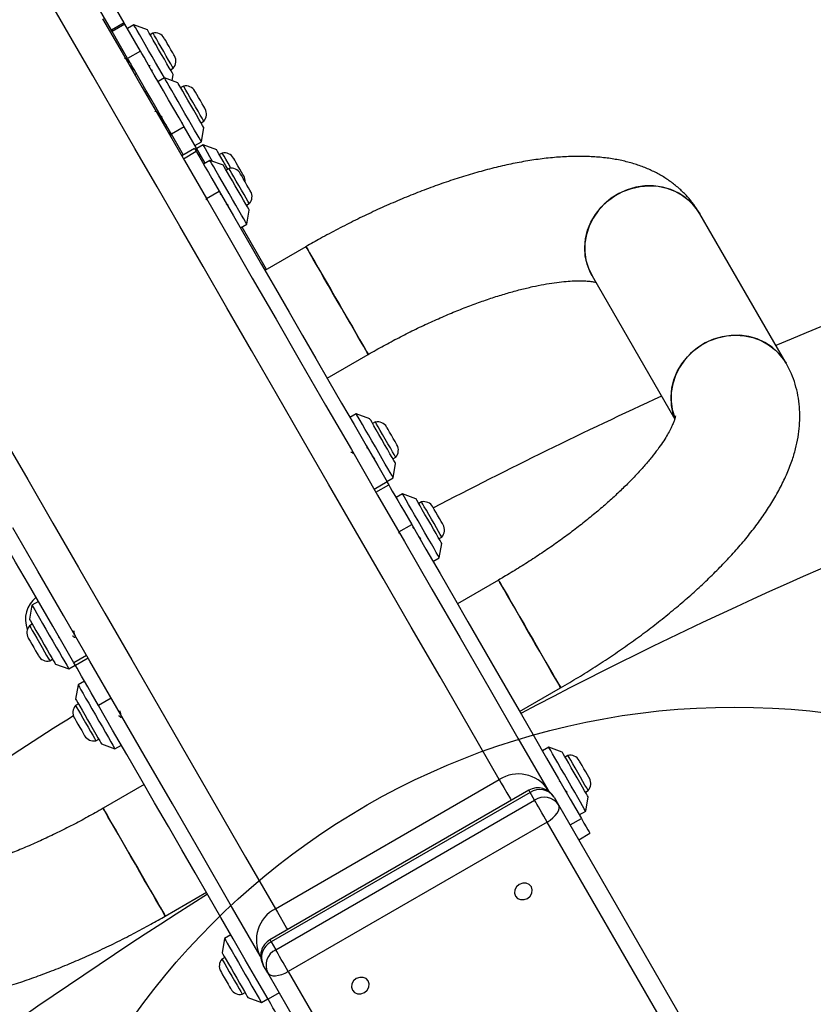
# Model space of a CAD drawing. Units: millimetres. Extents: x 16821 to 24815, y 28249 to 37283.
# Drawn here: x 20090 to 20305, y 34319 to 34586 of the extents above; entities that cross this region are included whole.
import ezdxf

# ---------------------------------------------------------------- set-up
doc = ezdxf.new("R2010")
doc.units = ezdxf.units.MM
doc.header["$LTSCALE"] = 200
doc.layers.add('OTWORY_MONTAŻOWE', color=1, linetype='Continuous')

msp = doc.modelspace()

# ---------------------------------------------------------------- linework, layer by layer
at = {"color": 7, "linetype": 'Continuous', "lineweight": 25}
for p, q in [((20118.78, 34585.36), (20114.27, 34593.16)), ((20115.32, 34583.36), (20110.81, 34591.16)), ((20118.78, 34585.36), (20115.32, 34583.36)), ((20119, 34584.97), (20115.54, 34582.97)), ((20123.19, 34577.72), (20119, 34584.97)), ((20121.41, 34584.8), (20119.68, 34583.8)), ((20125.08, 34583.45), (20121.41, 34584.8)), ((20119.72, 34575.72), (20115.54, 34582.97)), ((20126.59, 34582.59), (20125.83, 34582.15)), ((20123.19, 34577.72), (20119.72, 34575.72)), ((20131.33, 34572.62), (20132.09, 34573.06)), ((20121.66, 34571.37), (20122.09, 34571.62)), ((20129.7, 34570.45), (20127.97, 34569.45)), ((20133.36, 34569.1), (20129.7, 34570.45)), ((20131.79, 34569.68), (20132.08, 34571.32)), ((20134.87, 34568.24), (20134.11, 34567.8)), ((20128.63, 34560.3), (20128.58, 34560.27)), ((20129.94, 34557.02), (20130.38, 34557.27)), ((20135.06, 34557.16), (20131.6, 34555.16)), ((20140.72, 34547.35), (20135.06, 34557.16)), ((20139.61, 34558.27), (20140.37, 34558.71)), ((20134.84, 34549.54), (20131.6, 34555.16)), ((20139.7, 34553.13), (20140.36, 34556.97)), ((20137.97, 34552.13), (20139.7, 34553.13)), ((20140.18, 34552.29), (20138.45, 34551.29)), ((20143.85, 34550.94), (20140.18, 34552.29)), ((20137.87, 34551.29), (20134.41, 34549.29)), ((20134.84, 34548.55), (20138.3, 34550.55)), ((20145.35, 34550.08), (20144.6, 34549.64)), ((20142.02, 34548.1), (20140.29, 34547.1)), ((20145.69, 34546.75), (20142.02, 34548.1)), ((20147.19, 34545.89), (20146.44, 34545.46)), ((20141.07, 34537.74), (20144.54, 34539.74)), ((20146.46, 34536.41), (20146.97, 34535.93)), ((20151.94, 34535.93), (20152.69, 34536.37)), ((20152.02, 34530.78), (20152.69, 34534.63)), ((20274.74, 34533.63), (20274.52, 34533.98)), ((20298.12, 34493.14), (20274.74, 34533.63)), ((20150.29, 34529.78), (20152.02, 34530.78)), ((20157.36, 34518.54), (20150.72, 34530.03)), ((20168.05, 34524.71), (20156.93, 34518.29)), ((20245.56, 34516.78), (20267.95, 34478)), ((20173.78, 34489.1), (20184.9, 34495.53)), ((20181.68, 34479.42), (20179.95, 34478.42)), ((20185.34, 34478.07), (20181.68, 34479.42)), ((20186.85, 34477.21), (20186.09, 34476.77)), ((20186.12, 34467.73), (20186.62, 34467.24)), ((20191.59, 34467.24), (20192.35, 34467.68)), ((20191.68, 34462.1), (20192.34, 34465.94)), ((20190.02, 34460.96), (20186.56, 34458.96)), ((20189.95, 34461.1), (20191.68, 34462.1)), ((20186.99, 34458.22), (20190.45, 34460.22)), ((20194.17, 34457.78), (20192.44, 34456.78)), ((20197.84, 34456.43), (20194.17, 34457.78)), ((20199.35, 34455.57), (20198.59, 34455.13)), ((20193.23, 34447.41), (20196.69, 34449.41)), ((20198.61, 34446.09), (20199.12, 34445.6)), ((20204.09, 34445.6), (20204.85, 34446.04)), ((20204.17, 34440.45), (20204.84, 34444.3)), ((20202.44, 34439.45), (20204.17, 34440.45)), ((20220.2, 34434.39), (20209.08, 34427.96)), ((20093.81, 34427.61), (20093.14, 34423.76)), ((20095.54, 34428.61), (20093.81, 34427.61)), ((20093.89, 34422.46), (20093.14, 34422.02)), ((20101.03, 34418.92), (20101.25, 34418.72)), ((20095.59, 34413.86), (20095.59, 34413.85)), ((20098.64, 34412.5), (20099.39, 34412.94)), ((20108.62, 34413.96), (20105.15, 34411.96)), ((20109.05, 34413.22), (20105.58, 34411.22)), ((20098.64, 34412.5), (20098.64, 34412.5)), ((20100.14, 34411.64), (20103.81, 34410.29)), ((20103.81, 34410.29), (20105.54, 34411.29)), ((20106.3, 34405.97), (20105.64, 34402.12)), ((20108.04, 34406.97), (20106.3, 34405.97)), ((20225.93, 34398.78), (20237.05, 34405.2)), ((20115.28, 34402.41), (20111.82, 34400.41)), ((20106.39, 34400.82), (20105.63, 34400.38)), ((20113.52, 34397.28), (20113.74, 34397.08)), ((20108.08, 34392.21), (20108.08, 34392.21)), ((20111.13, 34390.86), (20111.89, 34391.29)), ((20111.13, 34390.86), (20111.13, 34390.86)), ((20112.64, 34389.99), (20116.3, 34388.65)), ((20116.3, 34388.65), (20118.04, 34389.65)), ((20233.83, 34389.09), (20232.1, 34388.09)), ((20237.49, 34387.74), (20233.83, 34389.09)), ((20239, 34386.88), (20238.24, 34386.44)), ((20124.21, 34378.96), (20113.08, 34372.54)), ((20159.8, 34345.31), (20220.42, 34380.31)), ((20228.44, 34377.42), (20158.29, 34336.92)), ((20228.76, 34376.86), (20158.62, 34336.36)), ((20229.99, 34374.73), (20228.76, 34376.86)), ((20233.56, 34377.54), (20233.75, 34377.23)), ((20235.27, 34375.59), (20236.5, 34373.46)), ((20238.27, 34377.4), (20238.77, 34376.91)), ((20243.74, 34376.92), (20244.5, 34377.35)), ((20243.83, 34371.77), (20244.49, 34375.62)), ((20159.85, 34334.23), (20229.99, 34374.73)), ((20236.5, 34373.46), (20340.97, 34192.51)), ((20242.1, 34370.77), (20243.83, 34371.77)), ((20233.4, 34368.83), (20163.25, 34328.33)), ((20337.87, 34187.88), (20233.4, 34368.83)), ((20241.95, 34364.03), (20244.98, 34365.78)), ((20129.93, 34343.35), (20141.06, 34349.78)), ((20147.69, 34338.28), (20145.96, 34337.28)), ((20145.96, 34337.28), (20145.3, 34333.43)), ((20158.62, 34336.36), (20159.85, 34334.23)), ((20146.05, 34332.13), (20145.29, 34331.7)), ((20155.81, 34332.23), (20155.62, 34332.54)), ((20153.18, 34328.59), (20153.4, 34328.39)), ((20157.69, 34327.96), (20156.46, 34330.09)), ((20262.16, 34147.01), (20157.69, 34327.96)), ((20163.25, 34328.33), (20267.72, 34147.38)), ((20147.74, 34323.53), (20147.74, 34323.53)), ((20150.79, 34322.17), (20151.55, 34322.61)), ((20150.79, 34322.17), (20150.79, 34322.17)), ((20152.3, 34321.31), (20155.96, 34319.96)), ((20155.96, 34319.96), (20157.69, 34320.96))]:
    msp.add_line(p, q, dxfattribs=at)
at = {"color": 1, "linetype": 'Continuous', "lineweight": 25}
for p, q in [((20233.56, 34377.54), (20233.71, 34377.25)), ((20239.62, 34368.05), (20242.66, 34369.8)), ((20155.8, 34332.28), (20155.62, 34332.54)), ((20160.82, 34322.55), (20157.79, 34320.8))]:
    msp.add_line(p, q, dxfattribs=at)
at = {"color": 1, "linetype": 'Continuous', "lineweight": 25, "flags": 128}
for points in [[(20220.42, 34380.31), (20212.31, 34394.35), (20204.37, 34408.12), (20196.58, 34421.6), (20188.96, 34434.81), (20181.49, 34447.74), (20174.19, 34460.38), (20167.05, 34472.75), (20160.08, 34484.82), (20153.27, 34496.62), (20146.63, 34508.12), (20140.15, 34519.34), (20133.84, 34530.28), (20127.69, 34540.92), (20121.72, 34551.27), (20115.91, 34561.33), (20110.27, 34571.1), (20104.8, 34580.58), (20099.5, 34589.76)], [(20019.38, 34588.53), (20023.99, 34580.53), (20028.78, 34572.24), (20033.74, 34563.65), (20038.88, 34554.76), (20044.18, 34545.58), (20049.65, 34536.1), (20055.29, 34526.33), (20061.1, 34516.27), (20067.07, 34505.92), (20073.22, 34495.28), (20079.53, 34484.34), (20086.01, 34473.12), (20092.65, 34461.62), (20099.46, 34449.82), (20106.43, 34437.75), (20113.57, 34425.38), (20120.87, 34412.74), (20128.33, 34399.81), (20135.96, 34386.6), (20143.74, 34373.12), (20151.69, 34359.35), (20159.8, 34345.31)], [(20220.42, 34380.31), (20220.96, 34379.38), (20221.66, 34378.16), (20222.5, 34376.72), (20223.43, 34375.1), (20223.68, 34374.67)], [(20228.76, 34376.86), (20228.57, 34377.2), (20228.46, 34377.39), (20228.44, 34377.42)], [(20159.8, 34345.31), (20160.34, 34344.38), (20161.04, 34343.16), (20161.87, 34341.72), (20162.81, 34340.1), (20163.06, 34339.67)], [(20158.62, 34336.36), (20158.42, 34336.7), (20158.31, 34336.89), (20158.29, 34336.92)]]:
    msp.add_lwpolyline(points, dxfattribs=at)
at = {"color": 7, "linetype": 'Continuous', "lineweight": 25, "flags": 128}
for points in [[(20112.95, 34586.45), (20118.24, 34577.29), (20123.7, 34567.84), (20129.32, 34558.09), (20135.12, 34548.06), (20141.08, 34537.73), (20147.21, 34527.12), (20153.5, 34516.22), (20159.96, 34505.03), (20166.59, 34493.55), (20173.38, 34481.79), (20180.34, 34469.74), (20187.46, 34457.41), (20194.74, 34444.8), (20202.18, 34431.9), (20209.79, 34418.73), (20217.55, 34405.28), (20225.48, 34391.55), (20233.56, 34377.54)], [(20119, 34584.97), (20118.8, 34585.32), (20118.78, 34585.36)], [(20129.7, 34570.45), (20129.05, 34571.56), (20128.2, 34573.04), (20127.29, 34574.62), (20126.34, 34576.26), (20125.4, 34577.9), (20124.49, 34579.47), (20123.65, 34580.93), (20122.91, 34582.2), (20122.3, 34583.26), (20121.84, 34584.07), (20121.54, 34584.58), (20121.42, 34584.79), (20121.41, 34584.8)], [(20115.54, 34582.97), (20115.34, 34583.32), (20115.32, 34583.36)], [(20132.08, 34571.32), (20132.05, 34571.38), (20131.86, 34571.7), (20131.51, 34572.31), (20131.01, 34573.18), (20130.39, 34574.25), (20129.67, 34575.49), (20128.91, 34576.82), (20128.12, 34578.17), (20127.36, 34579.49), (20126.66, 34580.7), (20126.06, 34581.75), (20125.58, 34582.58), (20125.25, 34583.14), (20125.09, 34583.42), (20125.08, 34583.45)], [(20130.2, 34576.33), (20129.49, 34577.55), (20128.78, 34578.79), (20128.1, 34579.97), (20127.51, 34581), (20127.04, 34581.81), (20126.72, 34582.35), (20126.59, 34582.58), (20126.59, 34582.59)], [(20131.47, 34578.05), (20130.96, 34578.93), (20130.46, 34579.8), (20130.04, 34580.53), (20129.75, 34581.03), (20129.64, 34581.23), (20129.64, 34581.23)], [(20131.6, 34555.16), (20130.18, 34557.61), (20128.76, 34560.08), (20127.34, 34562.52), (20125.98, 34564.89), (20124.68, 34567.14), (20123.48, 34569.21), (20122.41, 34571.07), (20121.48, 34572.69), (20120.71, 34574.02), (20120.12, 34575.03), (20119.72, 34575.72)], [(20135.06, 34557.16), (20133.65, 34559.61), (20132.22, 34562.08), (20130.81, 34564.52), (20129.44, 34566.89), (20128.15, 34569.14), (20126.95, 34571.21), (20125.87, 34573.07), (20124.94, 34574.69), (20124.17, 34576.02), (20123.59, 34577.03), (20123.19, 34577.72)], [(20132.09, 34573.06), (20132.03, 34573.16), (20131.79, 34573.57), (20131.39, 34574.27), (20130.84, 34575.21), (20130.2, 34576.33)], [(20132.44, 34576.38), (20132.42, 34576.4), (20132.26, 34576.69), (20131.93, 34577.26), (20131.47, 34578.05)], [(20139.7, 34553.13), (20139.66, 34553.19), (20139.45, 34553.55), (20139.07, 34554.21), (20138.54, 34555.14), (20137.86, 34556.31), (20137.07, 34557.68), (20136.19, 34559.2), (20135.26, 34560.81), (20134.31, 34562.46), (20133.38, 34564.08), (20132.49, 34565.62), (20131.68, 34567.02), (20130.98, 34568.23), (20130.41, 34569.21), (20130, 34569.92), (20129.76, 34570.33), (20129.7, 34570.45)], [(20140.36, 34556.97), (20140.36, 34556.97), (20140.27, 34557.13), (20140.01, 34557.58), (20139.59, 34558.31), (20139.04, 34559.27), (20138.37, 34560.42), (20137.63, 34561.7), (20136.85, 34563.05), (20136.08, 34564.4), (20135.34, 34565.68), (20134.67, 34566.83), (20134.12, 34567.79), (20133.71, 34568.5), (20133.45, 34568.95), (20133.36, 34569.1)], [(20138.81, 34561.42), (20138.13, 34562.6), (20137.41, 34563.84), (20136.71, 34565.06), (20136.07, 34566.17), (20135.53, 34567.09), (20135.14, 34567.77), (20134.92, 34568.16), (20134.87, 34568.24)], [(20139.93, 34563.41), (20139.43, 34564.27), (20138.92, 34565.15), (20138.46, 34565.95), (20138.12, 34566.54), (20137.94, 34566.84), (20137.92, 34566.88)], [(20140.72, 34562.03), (20140.72, 34562.03), (20140.62, 34562.21), (20140.34, 34562.69), (20139.93, 34563.41)], [(20140.37, 34558.71), (20140.36, 34558.72), (20140.22, 34558.98), (20139.89, 34559.54), (20139.41, 34560.38), (20138.81, 34561.42)], [(20130.52, 34557.03), (20131.16, 34555.61), (20131.46, 34554.39)], [(20142.75, 34547.83), (20142.04, 34549.07), (20141.36, 34550.25), (20140.82, 34551.19), (20140.43, 34551.85), (20140.22, 34552.22), (20140.18, 34552.29)], [(20137.87, 34551.29), (20137.88, 34551.27), (20138.02, 34551.04), (20138.3, 34550.55)], [(20138.3, 34550.55), (20138.73, 34549.81), (20139.29, 34548.83), (20139.97, 34547.65), (20140.76, 34546.29), (20141.63, 34544.77), (20142.57, 34543.15), (20143.55, 34541.46), (20144.54, 34539.74)], [(20146.87, 34545.71), (20146.34, 34546.63), (20145.62, 34547.87), (20144.98, 34548.97), (20144.47, 34549.87), (20144.1, 34550.51), (20143.89, 34550.87), (20143.85, 34550.94)], [(20147.74, 34545.95), (20147.61, 34546.17), (20146.93, 34547.35), (20146.32, 34548.4), (20145.84, 34549.23), (20145.51, 34549.8), (20145.36, 34550.07), (20145.35, 34550.08)], [(20152.02, 34530.78), (20152.02, 34530.78), (20151.92, 34530.96), (20151.64, 34531.44), (20151.19, 34532.22), (20150.6, 34533.25), (20149.87, 34534.51), (20149.04, 34535.95), (20148.14, 34537.51), (20147.19, 34539.14), (20146.25, 34540.79), (20145.33, 34542.38), (20144.47, 34543.87), (20143.7, 34545.2), (20143.05, 34546.32), (20142.55, 34547.19), (20142.21, 34547.78), (20142.04, 34548.07), (20142.02, 34548.1)], [(20152.69, 34534.63), (20152.68, 34534.65), (20152.52, 34534.91), (20152.21, 34535.46), (20151.74, 34536.27), (20151.14, 34537.31), (20150.45, 34538.51), (20149.69, 34539.83), (20148.9, 34541.18), (20148.13, 34542.51), (20147.42, 34543.76), (20146.79, 34544.84), (20146.28, 34545.72), (20145.92, 34546.35), (20145.72, 34546.69), (20145.69, 34546.75)], [(20150.6, 34544.92), (20150.13, 34545.73), (20149.62, 34546.62), (20149.13, 34547.47), (20148.73, 34548.16), (20148.48, 34548.59), (20148.4, 34548.72)], [(20147.95, 34544.58), (20147.53, 34545.31), (20147.27, 34545.76), (20147.19, 34545.89)], [(20152.69, 34536.37), (20152.69, 34536.37), (20152.58, 34536.56), (20152.29, 34537.07), (20151.84, 34537.85), (20151.26, 34538.86), (20150.59, 34540.02), (20149.87, 34541.25), (20149.16, 34542.48), (20148.51, 34543.62), (20147.95, 34544.58)], [(20150.63, 34543.87), (20150.35, 34544.35), (20150.24, 34544.54), (20150.24, 34544.54)], [(20151.2, 34543.87), (20151.17, 34543.94), (20150.96, 34544.29), (20150.6, 34544.92)], [(20153.04, 34539.69), (20153.02, 34539.72), (20152.85, 34540.02), (20152.51, 34540.61), (20152.05, 34541.4), (20151.54, 34542.29), (20151.05, 34543.15), (20150.63, 34543.87)], [(20245.56, 34516.78), (20245.02, 34517.79), (20244.19, 34519.94), (20243.71, 34522.2), (20243.57, 34524.52), (20243.79, 34526.86), (20244.36, 34529.16), (20245.26, 34531.37), (20246.48, 34533.46), (20248, 34535.37), (20249.77, 34537.06), (20251.76, 34538.5), (20253.93, 34539.66), (20256.23, 34540.51), (20258.62, 34541.03), (20261.04, 34541.21), (20263.44, 34541.06), (20265.77, 34540.56), (20267.98, 34539.74), (20270.02, 34538.61), (20271.86, 34537.19), (20273.44, 34535.52), (20274.74, 34533.63)], [(20274.74, 34533.63), (20274.13, 34534.6), (20272.68, 34536.39), (20270.97, 34537.94), (20269.03, 34539.21), (20266.89, 34540.19), (20264.62, 34540.85), (20262.24, 34541.18), (20259.83, 34541.16), (20257.42, 34540.81), (20255.07, 34540.12), (20252.82, 34539.12), (20250.74, 34537.82), (20248.85, 34536.24), (20247.21, 34534.44), (20245.84, 34532.44), (20244.77, 34530.28), (20244.03, 34528.01), (20243.64, 34525.69), (20243.6, 34523.35), (20243.91, 34521.06), (20244.57, 34518.85), (20245.56, 34516.78)], [(20144.54, 34539.74), (20148.38, 34533.08), (20152.21, 34526.46), (20156.01, 34519.88), (20159.77, 34513.37), (20163.48, 34506.93), (20167.14, 34500.6), (20170.74, 34494.37), (20174.26, 34488.26), (20177.7, 34482.3), (20181.06, 34476.49), (20184.31, 34470.85), (20187.47, 34465.39), (20190.02, 34460.96)], [(20184.9, 34495.53), (20184.86, 34495.61), (20184.64, 34495.99), (20184.24, 34496.68), (20183.68, 34497.64), (20182.97, 34498.88), (20182.12, 34500.35), (20181.15, 34502.04), (20180.08, 34503.89), (20178.93, 34505.88), (20177.73, 34507.96), (20176.5, 34510.08), (20175.27, 34512.21), (20174.07, 34514.29), (20172.92, 34516.28), (20171.85, 34518.14), (20170.87, 34519.83), (20170.02, 34521.31), (20169.3, 34522.56), (20168.73, 34523.54), (20168.33, 34524.23), (20168.11, 34524.62), (20168.05, 34524.71)], [(20168.05, 34524.71), (20168.06, 34524.7), (20168.2, 34524.46), (20168.51, 34523.92), (20169, 34523.08), (20169.64, 34521.97), (20170.43, 34520.6), (20171.35, 34519.01), (20172.37, 34517.23), (20173.49, 34515.3), (20174.67, 34513.26), (20175.89, 34511.15), (20177.12, 34509.02), (20178.33, 34506.91), (20179.51, 34504.87)], [(20179.51, 34504.87), (20180.62, 34502.95), (20181.65, 34501.17), (20182.56, 34499.59), (20183.34, 34498.23), (20183.98, 34497.13), (20184.46, 34496.3), (20184.77, 34495.76), (20184.9, 34495.54), (20184.9, 34495.53)], [(20267.92, 34478.42), (20267.57, 34479.45), (20267.09, 34481.71), (20266.95, 34484.03), (20267.17, 34486.36), (20267.74, 34488.67), (20268.64, 34490.88), (20269.86, 34492.97), (20271.37, 34494.88), (20273.14, 34496.57), (20275.14, 34498.01), (20277.31, 34499.17), (20279.61, 34500.01), (20282, 34500.54), (20284.42, 34500.72), (20286.82, 34500.57), (20289.15, 34500.07), (20291.36, 34499.25), (20293.4, 34498.12), (20295.23, 34496.7), (20296.82, 34495.03), (20298.12, 34493.14)], [(20298.12, 34493.14), (20297.51, 34494.11), (20296.06, 34495.89), (20294.35, 34497.44), (20292.4, 34498.72), (20290.27, 34499.7), (20287.99, 34500.36), (20285.62, 34500.69), (20283.21, 34500.67), (20280.8, 34500.32), (20278.45, 34499.63), (20276.2, 34498.63), (20274.12, 34497.32), (20272.23, 34495.75), (20270.58, 34493.95), (20269.21, 34491.94), (20268.15, 34489.79), (20267.41, 34487.52), (20267.02, 34485.2), (20266.98, 34482.86), (20267.29, 34480.57), (20267.94, 34478.36), (20267.96, 34478.32)], [(20105.15, 34411.96), (20102.6, 34416.39), (20099.44, 34421.85), (20096.19, 34427.49), (20092.83, 34433.3), (20089.39, 34439.26), (20085.87, 34445.37), (20082.27, 34451.59), (20078.61, 34457.93), (20074.9, 34464.37), (20071.13, 34470.88), (20067.34, 34477.46), (20063.51, 34484.08), (20059.67, 34490.74)], [(20191.68, 34462.1), (20191.68, 34462.1), (20191.57, 34462.27), (20191.29, 34462.76), (20190.85, 34463.53), (20190.25, 34464.57), (20189.53, 34465.82), (20188.7, 34467.26), (20187.79, 34468.82), (20186.85, 34470.46), (20185.9, 34472.1), (20184.98, 34473.69), (20184.12, 34475.18), (20183.35, 34476.51), (20182.71, 34477.63), (20182.2, 34478.5), (20181.86, 34479.1), (20181.69, 34479.39), (20181.68, 34479.42)], [(20192.34, 34465.94), (20192.33, 34465.96), (20192.18, 34466.22), (20191.86, 34466.77), (20191.39, 34467.59), (20190.8, 34468.62), (20190.1, 34469.83), (20189.34, 34471.14), (20188.56, 34472.5), (20187.79, 34473.83), (20187.07, 34475.07), (20186.45, 34476.16), (20185.94, 34477.04), (20185.58, 34477.66), (20185.38, 34478.01), (20185.34, 34478.07)], [(20187.61, 34475.9), (20187.18, 34476.63), (20186.93, 34477.07), (20186.85, 34477.21)], [(20192.35, 34467.68), (20192.35, 34467.68), (20192.24, 34467.88), (20191.95, 34468.38), (20191.49, 34469.16), (20190.91, 34470.17), (20190.24, 34471.33), (20189.53, 34472.57), (20188.82, 34473.79), (20188.16, 34474.93), (20187.61, 34475.9)], [(20190.28, 34475.18), (20190, 34475.67), (20189.9, 34475.85), (20189.9, 34475.85)], [(20192.7, 34471), (20192.68, 34471.03), (20192.5, 34471.34), (20192.17, 34471.92), (20191.71, 34472.71), (20191.2, 34473.6), (20190.7, 34474.46), (20190.28, 34475.18)], [(20190.02, 34460.96), (20190.03, 34460.94), (20190.17, 34460.71), (20190.45, 34460.22)], [(20190.45, 34460.22), (20190.88, 34459.48), (20191.44, 34458.5), (20192.12, 34457.32), (20192.91, 34455.96), (20193.78, 34454.45), (20194.72, 34452.83), (20195.7, 34451.13), (20196.69, 34449.41)], [(20204.17, 34440.45), (20204.17, 34440.46), (20204.07, 34440.63), (20203.79, 34441.12), (20203.34, 34441.89), (20202.75, 34442.92), (20202.02, 34444.18), (20201.19, 34445.62), (20200.29, 34447.18), (20199.35, 34448.81), (20198.4, 34450.46), (20197.48, 34452.05), (20196.62, 34453.54), (20195.85, 34454.87), (20195.2, 34455.99), (20194.7, 34456.86), (20194.36, 34457.46), (20194.19, 34457.75), (20194.17, 34457.78)], [(20204.84, 34444.3), (20204.83, 34444.32), (20204.68, 34444.58), (20204.36, 34445.13), (20203.89, 34445.95), (20203.29, 34446.98), (20202.6, 34448.18), (20201.84, 34449.5), (20201.05, 34450.85), (20200.29, 34452.19), (20199.57, 34453.43), (20198.94, 34454.52), (20198.43, 34455.39), (20198.07, 34456.02), (20197.87, 34456.36), (20197.84, 34456.43)], [(20200.1, 34454.26), (20199.68, 34454.99), (20199.42, 34455.43), (20199.35, 34455.57)], [(20204.85, 34446.04), (20204.84, 34446.04), (20204.73, 34446.23), (20204.44, 34446.74), (20203.99, 34447.52), (20203.41, 34448.53), (20202.74, 34449.69), (20202.02, 34450.92), (20201.32, 34452.15), (20200.66, 34453.29), (20200.1, 34454.26)], [(20202.78, 34453.54), (20202.5, 34454.03), (20202.39, 34454.21), (20202.39, 34454.21)], [(20205.19, 34449.36), (20205.18, 34449.39), (20205, 34449.7), (20204.66, 34450.28), (20204.21, 34451.07), (20203.69, 34451.96), (20203.2, 34452.82), (20202.78, 34453.54)], [(20155.62, 34332.54), (20147.54, 34346.55), (20139.61, 34360.28), (20131.84, 34373.73), (20124.24, 34386.9), (20116.8, 34399.8), (20109.51, 34412.41), (20102.39, 34424.74), (20095.44, 34436.79), (20088.65, 34448.55)], [(20196.69, 34449.41), (20200.53, 34442.76), (20204.36, 34436.13), (20208.16, 34429.55), (20211.92, 34423.04), (20215.63, 34416.61), (20219.29, 34410.27), (20222.89, 34404.04), (20226.41, 34397.94), (20229.85, 34391.97), (20233.21, 34386.16), (20236.47, 34380.52), (20239.62, 34375.06), (20242.66, 34369.8)], [(20220.2, 34434.39), (20220.23, 34434.34), (20220.41, 34434.03), (20220.77, 34433.41)], [(20237.05, 34405.2), (20237.03, 34405.24), (20236.86, 34405.54), (20236.51, 34406.15), (20235.99, 34407.05), (20235.31, 34408.22), (20234.49, 34409.64), (20233.55, 34411.27), (20232.5, 34413.09), (20231.37, 34415.05), (20230.18, 34417.1), (20228.96, 34419.22), (20227.73, 34421.35), (20226.52, 34423.45), (20225.35, 34425.46), (20224.26, 34427.36), (20223.26, 34429.1), (20222.37, 34430.64), (20221.62, 34431.94), (20221.01, 34432.99), (20220.57, 34433.76), (20220.3, 34434.22), (20220.2, 34434.39), (20220.2, 34434.39)], [(20220.77, 34433.41), (20221.29, 34432.5), (20221.97, 34431.32), (20222.8, 34429.89), (20223.75, 34428.25), (20224.8, 34426.43), (20225.93, 34424.47), (20227.12, 34422.41), (20228.34, 34420.29), (20229.57, 34418.16), (20230.78, 34416.07), (20231.95, 34414.05), (20233.04, 34412.16), (20234.04, 34410.43), (20234.92, 34408.9), (20235.67, 34407.6), (20236.27, 34406.56), (20236.7, 34405.81), (20236.97, 34405.35), (20237.05, 34405.2)], [(20093.81, 34427.61), (20093.89, 34427.47), (20094.14, 34427.03)], [(20094.14, 34427.03), (20094.57, 34426.29), (20095.15, 34425.29), (20095.86, 34424.06), (20096.67, 34422.65), (20097.57, 34421.1), (20098.51, 34419.47), (20099.46, 34417.83), (20100.38, 34416.22), (20101.25, 34414.72), (20102.03, 34413.36), (20102.7, 34412.21), (20103.22, 34411.3), (20103.59, 34410.67), (20103.78, 34410.34), (20103.81, 34410.29)], [(20093.14, 34423.76), (20093.18, 34423.7), (20093.38, 34423.35)], [(20093.14, 34422.02), (20093.21, 34421.89), (20093.47, 34421.44), (20093.9, 34420.71), (20094.46, 34419.74), (20095.11, 34418.6), (20095.82, 34417.37), (20096.53, 34416.14), (20097.2, 34414.98), (20097.78, 34413.97), (20098.23, 34413.19), (20098.53, 34412.69), (20098.64, 34412.5)], [(20093.38, 34423.35), (20093.74, 34422.73), (20094.25, 34421.85), (20094.88, 34420.76), (20095.59, 34419.52), (20096.36, 34418.19), (20097.14, 34416.83), (20097.9, 34415.52), (20098.6, 34414.31), (20099.2, 34413.28), (20099.66, 34412.47), (20099.98, 34411.92), (20100.13, 34411.66), (20100.14, 34411.64)], [(20092.79, 34418.7), (20092.81, 34418.67), (20092.98, 34418.37), (20093.32, 34417.79), (20093.77, 34417), (20094.28, 34416.11), (20094.78, 34415.25), (20095.2, 34414.53), (20095.48, 34414.04), (20095.59, 34413.86)], [(20105.58, 34411.22), (20105.3, 34411.71), (20105.16, 34411.94), (20105.15, 34411.96)], [(20111.82, 34400.41), (20110.83, 34402.13), (20109.85, 34403.83), (20108.91, 34405.45), (20108.04, 34406.96), (20107.25, 34408.32), (20106.57, 34409.5), (20106.01, 34410.48), (20105.58, 34411.22)], [(20106.3, 34405.97), (20106.38, 34405.83), (20106.64, 34405.39)], [(20106.64, 34405.39), (20107.06, 34404.65), (20107.64, 34403.65), (20108.35, 34402.42), (20109.17, 34401.01), (20110.06, 34399.46), (20111, 34397.83), (20111.95, 34396.18), (20112.88, 34394.58), (20113.75, 34393.07), (20114.53, 34391.72), (20115.19, 34390.57), (20115.72, 34389.66), (20116.08, 34389.03), (20116.27, 34388.7), (20116.3, 34388.65)], [(20105.63, 34400.38), (20105.71, 34400.25), (20105.97, 34399.8), (20106.39, 34399.07), (20106.95, 34398.1), (20107.61, 34396.96), (20108.32, 34395.73), (20109.03, 34394.5), (20109.7, 34393.34), (20110.28, 34392.33), (20110.73, 34391.55), (20111.02, 34391.05), (20111.13, 34390.86)], [(20105.64, 34402.12), (20105.68, 34402.06), (20105.87, 34401.71)], [(20105.87, 34401.71), (20106.24, 34401.09), (20106.74, 34400.21), (20107.37, 34399.12), (20108.09, 34397.88), (20108.86, 34396.55), (20109.64, 34395.19), (20110.4, 34393.88), (20111.09, 34392.67), (20111.69, 34391.64), (20112.16, 34390.83), (20112.48, 34390.27), (20112.63, 34390.01), (20112.64, 34389.99)], [(20157.79, 34320.8), (20154.75, 34326.06), (20151.59, 34331.52), (20148.34, 34337.16), (20144.98, 34342.97), (20141.54, 34348.94), (20138.02, 34355.04), (20134.42, 34361.27), (20130.76, 34367.61), (20127.05, 34374.04), (20123.29, 34380.55), (20119.49, 34387.13), (20115.66, 34393.76), (20111.82, 34400.41)], [(20105.28, 34397.06), (20105.3, 34397.03), (20105.47, 34396.73), (20105.81, 34396.15), (20106.27, 34395.36), (20106.78, 34394.47), (20107.28, 34393.61), (20107.69, 34392.89), (20107.97, 34392.4), (20108.08, 34392.21)], [(20243.83, 34371.77), (20243.83, 34371.77), (20243.73, 34371.95), (20243.45, 34372.43), (20243, 34373.2), (20242.4, 34374.24), (20241.68, 34375.5), (20240.85, 34376.93), (20239.94, 34378.5), (20239, 34380.13), (20238.05, 34381.77), (20237.13, 34383.37), (20236.27, 34384.86), (20235.51, 34386.18), (20234.86, 34387.3), (20234.35, 34388.18), (20234.01, 34388.77), (20233.85, 34389.06), (20233.83, 34389.09)], [(20244.49, 34375.62), (20244.48, 34375.64), (20244.33, 34375.9), (20244.01, 34376.45), (20243.54, 34377.26), (20242.95, 34378.29), (20242.25, 34379.5), (20241.49, 34380.81), (20240.71, 34382.17), (20239.94, 34383.5), (20239.22, 34384.74), (20238.6, 34385.83), (20238.09, 34386.71), (20237.73, 34387.34), (20237.53, 34387.68), (20237.49, 34387.74)], [(20239.76, 34385.57), (20239.33, 34386.3), (20239.08, 34386.75), (20239, 34386.88)], [(20244.5, 34377.35), (20244.5, 34377.35), (20244.39, 34377.55), (20244.1, 34378.05), (20243.64, 34378.84), (20243.06, 34379.84), (20242.39, 34381), (20241.68, 34382.24), (20240.97, 34383.47), (20240.32, 34384.6), (20239.76, 34385.57)], [(20242.44, 34384.86), (20242.16, 34385.34), (20242.05, 34385.52), (20242.05, 34385.52)], [(20244.85, 34380.67), (20244.83, 34380.7), (20244.66, 34381.01), (20244.32, 34381.6), (20243.86, 34382.39), (20243.35, 34383.27), (20242.85, 34384.13), (20242.44, 34384.86)], [(20233.4, 34368.83), (20232.95, 34369.6), (20232.47, 34370.43), (20231.98, 34371.28), (20231.5, 34372.12), (20231.04, 34372.91), (20230.63, 34373.63), (20230.28, 34374.24), (20229.99, 34374.73)], [(20233.4, 34368.83), (20234.22, 34369.36), (20234.96, 34369.95), (20235.6, 34370.58), (20236.1, 34371.22), (20236.45, 34371.85), (20236.64, 34372.45), (20236.66, 34373), (20236.5, 34373.46)], [(20129.93, 34343.35), (20129.91, 34343.39), (20129.73, 34343.69), (20129.38, 34344.3), (20128.86, 34345.2), (20128.18, 34346.37), (20127.37, 34347.79), (20126.42, 34349.42), (20125.37, 34351.24), (20124.24, 34353.2), (20123.05, 34355.25), (20121.83, 34357.37), (20120.6, 34359.5), (20119.39, 34361.6), (20118.23, 34363.61), (20117.13, 34365.51), (20116.13, 34367.25), (20115.24, 34368.79), (20114.49, 34370.09), (20113.88, 34371.14), (20113.44, 34371.91), (20113.17, 34372.37), (20113.08, 34372.54), (20113.08, 34372.54)], [(20113.08, 34372.54), (20113.1, 34372.49), (20113.28, 34372.18), (20113.64, 34371.56)], [(20113.64, 34371.56), (20114.17, 34370.65), (20114.85, 34369.47), (20115.67, 34368.04), (20116.62, 34366.4), (20117.67, 34364.58), (20118.8, 34362.62), (20119.99, 34360.56), (20121.22, 34358.44), (20122.45, 34356.31), (20123.65, 34354.22), (20124.82, 34352.2), (20125.91, 34350.31), (20126.91, 34348.58), (20127.79, 34347.05), (20128.54, 34345.75), (20129.14, 34344.71), (20129.58, 34343.96), (20129.84, 34343.5), (20129.93, 34343.35)], [(20242.66, 34369.8), (20243.37, 34368.56), (20243.97, 34367.52), (20244.44, 34366.7), (20244.77, 34366.14), (20244.95, 34365.83), (20244.98, 34365.78)], [(20224.78, 34348.77), (20225.36, 34348.14), (20226.18, 34347.8), (20227.12, 34347.8), (20228.03, 34348.13), (20228.77, 34348.76), (20229.24, 34349.57), (20229.36, 34350.45), (20229.11, 34351.27), (20228.52, 34351.9), (20227.7, 34352.24), (20226.76, 34352.24), (20225.85, 34351.9), (20225.11, 34351.28), (20224.64, 34350.47), (20224.52, 34349.59), (20224.78, 34348.77)], [(20145.96, 34337.28), (20146.04, 34337.14), (20146.29, 34336.7)], [(20146.29, 34336.7), (20146.72, 34335.97), (20147.3, 34334.96), (20148.01, 34333.73), (20148.82, 34332.32), (20149.72, 34330.77), (20150.66, 34329.14), (20151.61, 34327.5), (20152.53, 34325.89), (20153.4, 34324.39), (20154.19, 34323.03), (20154.85, 34321.88), (20155.37, 34320.97), (20155.74, 34320.34), (20155.93, 34320.01), (20155.96, 34319.96)], [(20145.3, 34333.43), (20145.33, 34333.37), (20145.53, 34333.03)], [(20145.53, 34333.03), (20145.89, 34332.4), (20146.4, 34331.52), (20147.03, 34330.43), (20147.74, 34329.19), (20148.51, 34327.86), (20149.3, 34326.5), (20150.05, 34325.19), (20150.75, 34323.99), (20151.35, 34322.95), (20151.82, 34322.14), (20152.13, 34321.59), (20152.28, 34321.33), (20152.3, 34321.31)], [(20163.25, 34328.33), (20162.8, 34329.1), (20162.33, 34329.93), (20161.84, 34330.78), (20161.35, 34331.62), (20160.9, 34332.41), (20160.48, 34333.13), (20160.13, 34333.74), (20159.85, 34334.23)], [(20145.29, 34331.7), (20145.36, 34331.56), (20145.62, 34331.11), (20146.05, 34330.38), (20146.61, 34329.41), (20147.26, 34328.28), (20147.97, 34327.05), (20148.69, 34325.81), (20149.36, 34324.65), (20149.93, 34323.65), (20150.39, 34322.87), (20150.68, 34322.36), (20150.79, 34322.17)], [(20144.94, 34328.38), (20144.96, 34328.35), (20145.13, 34328.04), (20145.47, 34327.46), (20145.92, 34326.67), (20146.43, 34325.79), (20146.93, 34324.92), (20147.35, 34324.2), (20147.63, 34323.71), (20147.74, 34323.53)], [(20157.69, 34327.96), (20158.02, 34327.59), (20158.49, 34327.33), (20159.11, 34327.2), (20159.83, 34327.18), (20160.64, 34327.3), (20161.5, 34327.53), (20162.38, 34327.88), (20163.25, 34328.33)], [(20180.61, 34323.27), (20181.19, 34322.64), (20182.01, 34322.3), (20182.95, 34322.3), (20183.86, 34322.63), (20184.61, 34323.26), (20185.07, 34324.07), (20185.19, 34324.95), (20184.94, 34325.77), (20184.36, 34326.4), (20183.53, 34326.74), (20182.6, 34326.74), (20181.68, 34326.4), (20180.94, 34325.78), (20180.47, 34324.97), (20180.36, 34324.09), (20180.61, 34323.27)], [(20160.11, 34316.78), (20160.08, 34316.83), (20159.9, 34317.14), (20159.57, 34317.7), (20159.1, 34318.52), (20158.5, 34319.56), (20157.79, 34320.8)]]:
    msp.add_lwpolyline(points, dxfattribs=at)
at = {"color": 7, "linetype": 'Continuous', "lineweight": 25}
for centre, radius, start, end in [((20127.18, 34579.81), 2.84, 30, 102.0152), ((20129.98, 34574.96), 2.84, 317.9848, 30), ((20135.46, 34565.46), 2.84, 30, 102.0152), ((20138.26, 34560.61), 2.84, 317.9848, 30), ((20145.94, 34547.3), 2.84, 30, 102.0152), ((20818.25, 33274.84), 1330.15, 106.9791, 113.14773), ((20147.79, 34543.12), 2.84, 30, 102.0152), ((20148.74, 34542.45), 2.84, 355.4734, 30), ((20150.59, 34538.27), 2.84, 317.9848, 30), ((20818.25, 33274.84), 1330.15, 114.60771, 117.57257), ((20187.44, 34474.43), 2.84, 30, 102.0152), ((20190.24, 34469.58), 2.84, 317.9848, 30), ((20818.25, 33274.84), 1269.85, 110.56401, 117.78857), ((20199.94, 34452.79), 2.84, 30, 102.0152), ((20202.74, 34447.94), 2.84, 317.9848, 30), ((20099.78, 34423.72), 7.73, 129.1454, 200.5298), ((20095.25, 34420.12), 2.84, 137.9848, 210), ((20098.05, 34415.27), 2.84, 210, 282.0152), ((20107.74, 34398.48), 2.84, 137.9848, 210), ((20818.25, 33274.84), 1330.15, 122.42469, 125.39229), ((20110.54, 34393.63), 2.84, 210, 282.0152), ((20239.59, 34384.1), 2.84, 30, 102.0152), ((20225.6, 34372.32), 9.53, 33.2784, 122.9406), ((20242.39, 34379.25), 2.84, 317.9848, 30), ((20230.94, 34373.09), 5, 30, 120), ((20231.38, 34372.94), 4.71, 34.2307, 123.6834), ((20232.61, 34370.81), 4.71, 34.232, 123.6842), ((20818.25, 33274.84), 1269.85, 122.21143, 129.43599), ((20164.13, 34336.83), 9.53, 117.0598, 206.7213), ((20160.79, 34332.59), 5, 120, 210), ((20160.7, 34332.14), 4.71, 116.3149, 205.77), ((20161.93, 34330.01), 4.71, 116.3168, 205.7688), ((20147.4, 34329.8), 2.84, 137.9848, 210), ((20150.2, 34324.95), 2.84, 210, 282.0152)]:
    msp.add_arc(centre, radius, start, end, dxfattribs=at)
for points, knots in [([(20118.92, 34575.71), (20118.92, 34575.71), (20118.92, 34575.79), (20118.96, 34575.83), (20119.08, 34575.83), (20119.27, 34575.69), (20119.53, 34575.44), (20119.84, 34575.09), (20120.21, 34574.65), (20120.5, 34574.29), (20120.67, 34574.07), (20120.7, 34574.04)], [0, 0, 0, 0, 0.00577, 0.142759, 0.281807, 0.420176, 0.557021, 0.695972, 0.834519, 0.971302, 1, 1, 1, 1]), ([(20120.35, 34574.65), (20120.29, 34574.7), (20120, 34574.96), (20119.7, 34575.26), (20119.46, 34575.51)], [0, 0, 0, 0, 0.186077, 1, 1, 1, 1]), ([(20120.37, 34573.61), (20120.38, 34573.6), (20120.55, 34573.45), (20120.91, 34573.09), (20121.35, 34572.64), (20121.58, 34572.43), (20121.66, 34572.36)], [0, 0, 0, 0, 0.031547, 0.416444, 0.799052, 1, 1, 1, 1]), ([(20125.39, 34573.91), (20125.47, 34573.85), (20125.66, 34573.72), (20125.75, 34573.76), (20125.8, 34573.78)], [0, 0, 0, 0, 0.442523, 1, 1, 1, 1]), ([(20126.36, 34572.23), (20126.36, 34572.26), (20126.37, 34572.35), (20126.34, 34572.51), (20126.29, 34572.66), (20126.28, 34572.68)], [0, 0, 0, 0, 0.322608, 0.912795, 1, 1, 1, 1]), ([(20127.16, 34561.29), (20127.16, 34561.34), (20127.17, 34561.45), (20127.26, 34561.46), (20127.43, 34561.38), (20127.66, 34561.17), (20127.95, 34560.85), (20128.3, 34560.44), (20128.69, 34559.96), (20128.99, 34559.58), (20129.17, 34559.36), (20129.2, 34559.32)], [0, 0, 0, 0, 0.101001, 0.224852, 0.350584, 0.47571, 0.599427, 0.725087, 0.850364, 0.974036, 1, 1, 1, 1]), ([(20129.06, 34559.83), (20128.85, 34560.03), (20128.4, 34560.42), (20127.93, 34560.89), (20127.69, 34561.13)], [0, 0, 0, 0, 0.486345, 1, 1, 1, 1]), ([(20128.75, 34559.08), (20128.77, 34559.07), (20128.94, 34558.91), (20129.31, 34558.54), (20129.78, 34558.07), (20130.03, 34557.86), (20130.14, 34557.77)], [0, 0, 0, 0, 0.028999, 0.382965, 0.734818, 1, 1, 1, 1]), ([(20134.6, 34557.86), (20134.6, 34557.86), (20134.61, 34557.91), (20134.59, 34558.06), (20134.53, 34558.25), (20134.51, 34558.31)], [0, 0, 0, 0, 0.050703, 0.683667, 1, 1, 1, 1]), ([(20274.42, 34534.13), (20274.08, 34534.67), (20273.24, 34536.04), (20271.62, 34538.05), (20269.59, 34540.13), (20267.35, 34542), (20264.92, 34543.65), (20262.29, 34545.1), (20259.46, 34546.33), (20256.41, 34547.36), (20253.12, 34548.17), (20249.59, 34548.76), (20245.79, 34549.11), (20241.77, 34549.22), (20237.55, 34549.07), (20233.18, 34548.69), (20228.71, 34548.07), (20224.17, 34547.24), (20219.57, 34546.21), (20214.91, 34544.99), (20210.2, 34543.59), (20205.46, 34542.03), (20200.68, 34540.3), (20195.89, 34538.42), (20191.08, 34536.39), (20186.27, 34534.22), (20181.47, 34531.92), (20176.7, 34529.49), (20172.22, 34527.09), (20169.36, 34525.46), (20168.05, 34524.71)], [0, 0, 0, 0, 0.0187, 0.047508, 0.076344, 0.105471, 0.135165, 0.165719, 0.197449, 0.230667, 0.265646, 0.302531, 0.341229, 0.381343, 0.422258, 0.463316, 0.504082, 0.54442, 0.584308, 0.623783, 0.662894, 0.701699, 0.740249, 0.77859, 0.816761, 0.854797, 0.89273, 0.930587, 0.968392, 1, 1, 1, 1]), ([(20144.81, 34539.02), (20144.86, 34538.97), (20144.97, 34538.86), (20145.09, 34538.74), (20145.15, 34538.68)], [0, 0, 0, 0, 0.492108, 1, 1, 1, 1]), ([(20140.94, 34537.59), (20140.99, 34537.56), (20141.11, 34537.49), (20141.27, 34537.34), (20141.35, 34537.26)], [0, 0, 0, 0, 0.487801, 1, 1, 1, 1]), ([(20146.34, 34536.63), (20146.4, 34536.55), (20146.59, 34536.33), (20146.8, 34536.09), (20146.92, 34535.98), (20146.96, 34535.94)], [0, 0, 0, 0, 0.270328, 0.764818, 1, 1, 1, 1]), ([(20184.9, 34495.53), (20185.61, 34495.93), (20187.67, 34497.11), (20191.11, 34498.99), (20195.22, 34501.12), (20199.33, 34503.12), (20203.42, 34505), (20207.46, 34506.74), (20211.43, 34508.33), (20215.31, 34509.77), (20219.08, 34511.05), (20222.7, 34512.16), (20226.17, 34513.11), (20229.45, 34513.9), (20232.52, 34514.52), (20235.35, 34514.98), (20237.93, 34515.28), (20240.23, 34515.45), (20242.24, 34515.5), (20243.93, 34515.44), (20245.28, 34515.31), (20246.15, 34515.16), (20246.46, 34515.09), (20246.54, 34515.06)], [0, 0, 0, 0, 0.027876, 0.0811077, 0.1343103, 0.1874363, 0.2404481, 0.2933052, 0.3459623, 0.3983713, 0.4504795, 0.5022247, 0.5535392, 0.6043491, 0.6545739, 0.7041264, 0.7529129, 0.8008471, 0.8478543, 0.8938855, 0.9389318, 0.9830642, 1, 1, 1, 1]), ([(20237.05, 34405.2), (20237.87, 34405.68), (20240.24, 34407.06), (20244.11, 34409.42), (20248.62, 34412.3), (20253.04, 34415.27), (20257.35, 34418.32), (20261.53, 34421.44), (20265.58, 34424.62), (20269.49, 34427.85), (20273.25, 34431.14), (20276.83, 34434.47), (20280.25, 34437.85), (20283.47, 34441.26), (20286.51, 34444.72), (20289.33, 34448.23), (20291.94, 34451.79), (20294.32, 34455.41), (20296.43, 34459.1), (20298.24, 34462.83), (20299.67, 34466.43), (20300.71, 34469.85), (20301.4, 34473.04), (20301.79, 34476.13), (20301.9, 34479.14), (20301.72, 34482.15), (20301.24, 34485.17), (20300.42, 34488.15), (20299.38, 34490.81), (20298.51, 34492.42), (20298.12, 34493.14)], [0, 0, 0, 0, 0.01985, 0.057399, 0.09497, 0.132581, 0.170258, 0.208022, 0.245905, 0.283937, 0.322156, 0.3606, 0.399322, 0.438375, 0.477824, 0.517733, 0.558164, 0.599146, 0.640628, 0.682354, 0.72363, 0.759019, 0.792599, 0.824497, 0.854967, 0.884294, 0.915868, 0.946344, 0.975961, 1, 1, 1, 1]), ([(20268.15, 34478.85), (20268.15, 34478.86), (20268.16, 34478.91), (20268.13, 34478.67), (20268, 34478.14), (20267.73, 34477.32), (20267.29, 34476.25), (20266.65, 34474.94), (20265.79, 34473.42), (20264.7, 34471.69), (20263.36, 34469.78), (20261.76, 34467.71), (20259.92, 34465.5), (20257.83, 34463.18), (20255.49, 34460.75), (20252.92, 34458.25), (20250.13, 34455.68), (20247.13, 34453.08), (20243.93, 34450.46), (20240.56, 34447.83), (20237.02, 34445.22), (20233.34, 34442.63), (20229.54, 34440.09), (20225.63, 34437.61), (20222.5, 34435.72), (20220.68, 34434.66), (20220.2, 34434.39)], [0, 0, 0, 0, 0.011024, 0.050126, 0.088602, 0.12715, 0.166126, 0.205828, 0.246405, 0.28791, 0.330341, 0.373645, 0.417758, 0.462596, 0.508075, 0.554113, 0.600632, 0.647558, 0.694829, 0.742387, 0.790179, 0.838159, 0.886286, 0.93452, 0.982825, 1, 1, 1, 1]), ([(20180.2, 34469.03), (20180.26, 34469.04), (20180.4, 34469.06), (20180.69, 34468.86), (20180.93, 34468.65), (20181.01, 34468.57)], [0, 0, 0, 0, 0.382171, 0.787249, 1, 1, 1, 1]), ([(20184.46, 34470.33), (20184.52, 34470.28), (20184.63, 34470.18), (20184.75, 34470.06), (20184.81, 34470)], [0, 0, 0, 0, 0.4923, 1, 1, 1, 1]), ([(20185.99, 34467.94), (20186.06, 34467.87), (20186.25, 34467.64), (20186.45, 34467.4), (20186.57, 34467.29), (20186.61, 34467.26)], [0, 0, 0, 0, 0.270258, 0.764716, 1, 1, 1, 1]), ([(20196.96, 34448.69), (20197.01, 34448.64), (20197.12, 34448.53), (20197.24, 34448.42), (20197.3, 34448.36)], [0, 0, 0, 0, 0.4923, 1, 1, 1, 1]), ([(20193.09, 34447.26), (20193.14, 34447.23), (20193.26, 34447.16), (20193.42, 34447.01), (20193.51, 34446.93)], [0, 0, 0, 0, 0.487717, 1, 1, 1, 1]), ([(20198.49, 34446.3), (20198.55, 34446.22), (20198.74, 34446), (20198.95, 34445.76), (20199.07, 34445.65), (20199.11, 34445.61)], [0, 0, 0, 0, 0.270328, 0.764818, 1, 1, 1, 1]), ([(20105.47, 34419.33), (20105.48, 34419.29), (20105.52, 34419.12), (20105.54, 34418.94), (20105.51, 34418.81), (20105.4, 34418.8), (20105.22, 34418.92), (20105.04, 34419.08), (20104.89, 34419.24), (20104.86, 34419.28)], [0, 0, 0, 0, 0.060698, 0.236681, 0.410234, 0.586202, 0.762356, 0.935911, 1, 1, 1, 1]), ([(20105.47, 34419.32), (20105.39, 34419.65), (20105.27, 34420.09), (20105.19, 34420.5), (20105.17, 34420.6)], [0, 0, 0, 0, 0.768358, 1, 1, 1, 1]), ([(20117.96, 34397.69), (20117.97, 34397.65), (20118.02, 34397.48), (20118.03, 34397.3), (20118, 34397.16), (20117.89, 34397.16), (20117.71, 34397.27), (20117.53, 34397.44), (20117.39, 34397.6), (20117.35, 34397.64)], [0, 0, 0, 0, 0.060733, 0.236717, 0.410212, 0.586181, 0.762392, 0.935956, 1, 1, 1, 1]), ([(20117.97, 34397.67), (20117.88, 34398.01), (20117.77, 34398.45), (20117.68, 34398.86), (20117.66, 34398.96)], [0, 0, 0, 0, 0.768295, 1, 1, 1, 1]), ([(20236.61, 34380), (20236.67, 34379.95), (20236.78, 34379.85), (20236.9, 34379.73), (20236.96, 34379.67)], [0, 0, 0, 0, 0.4922, 1, 1, 1, 1]), ([(20238.14, 34377.62), (20238.21, 34377.54), (20238.4, 34377.31), (20238.61, 34377.08), (20238.72, 34376.96), (20238.76, 34376.93)], [0, 0, 0, 0, 0.270213, 0.764682, 1, 1, 1, 1]), ([(20113.08, 34372.54), (20112.37, 34372.13), (20110.31, 34370.95), (20106.87, 34369.08), (20102.76, 34366.95), (20098.65, 34364.94), (20094.57, 34363.06), (20090.52, 34361.33), (20086.55, 34359.73), (20082.67, 34358.3), (20078.9, 34357.02), (20075.28, 34355.9), (20071.81, 34354.95), (20068.53, 34354.17), (20065.46, 34353.55), (20062.63, 34353.09), (20060.05, 34352.78), (20057.75, 34352.61), (20055.74, 34352.57), (20054.05, 34352.63), (20052.69, 34352.76), (20051.66, 34352.93), (20050.97, 34353.11), (20050.6, 34353.24), (20050.6, 34353.24), (20050.59, 34353.25)], [0, 0, 0, 0, 0.025314, 0.073656, 0.121969, 0.170214, 0.218356, 0.266356, 0.314176, 0.36177, 0.409089, 0.45608, 0.50268, 0.548823, 0.594433, 0.639431, 0.683735, 0.727267, 0.769955, 0.811755, 0.852665, 0.892742, 0.932146, 0.971171, 1, 1, 1, 1]), ([(20023.24, 34334.44), (20023.68, 34333.73), (20024.62, 34332.19), (20026.36, 34330.01), (20028.39, 34327.93), (20030.63, 34326.06), (20033.06, 34324.41), (20035.69, 34322.97), (20038.52, 34321.73), (20041.57, 34320.7), (20044.86, 34319.89), (20048.4, 34319.3), (20052.19, 34318.95), (20056.22, 34318.84), (20060.44, 34318.99), (20064.8, 34319.38), (20069.27, 34320), (20073.81, 34320.83), (20078.41, 34321.86), (20083.07, 34323.07), (20087.78, 34324.47), (20092.52, 34326.03), (20097.3, 34327.76), (20102.1, 34329.64), (20106.9, 34331.67), (20111.71, 34333.84), (20116.51, 34336.14), (20121.28, 34338.57), (20125.76, 34340.97), (20128.62, 34342.61), (20129.93, 34343.35)], [0, 0, 0, 0, 0.02449, 0.053127, 0.081792, 0.110748, 0.140267, 0.170642, 0.202184, 0.235206, 0.269979, 0.306646, 0.345116, 0.384993, 0.425667, 0.466483, 0.507008, 0.547108, 0.586761, 0.626002, 0.664883, 0.703459, 0.741781, 0.779896, 0.817842, 0.855654, 0.893363, 0.930997, 0.968579, 1, 1, 1, 1])]:
    msp.add_open_spline(points, degree=3, knots=knots, dxfattribs=at)
at = {"layer": 'OTWORY_MONTAŻOWE'}
msp.add_circle((20284.14, 34199.95), 200, dxfattribs=at)

doc.saveas('drawing.dxf')
